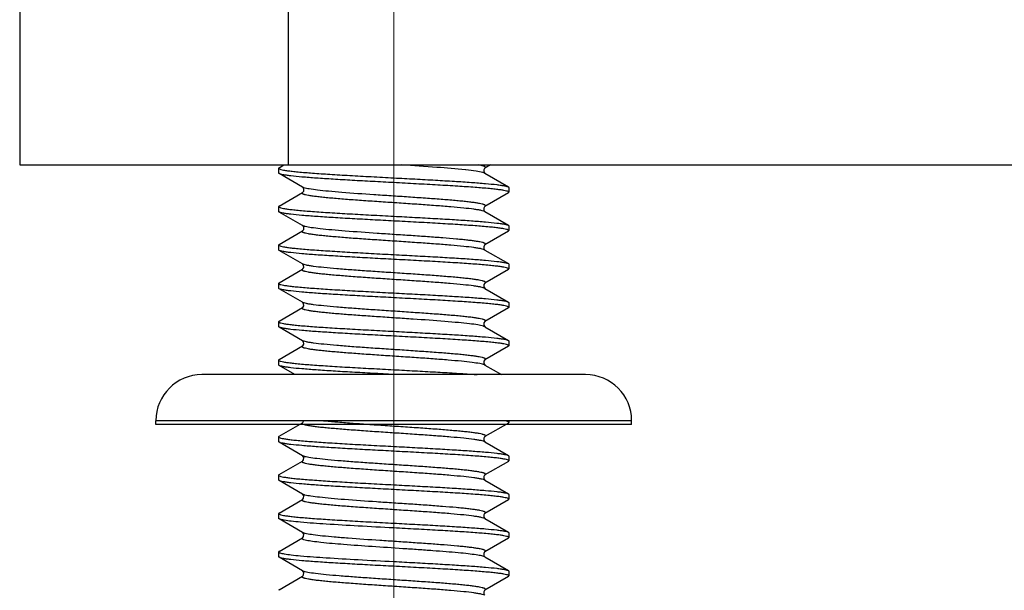
# Model space of a CAD drawing. Units: millimetres. Extents: x 1592 to 2186, y 588 to 1008.
# Drawn here: x 1682 to 1708, y 738 to 753 of the extents above; entities that cross this region are included whole.
import ezdxf

# ---------------------------------------------------------------- set-up
doc = ezdxf.new("R2010")
doc.units = ezdxf.units.MM
doc.header["$LTSCALE"] = 65.395
doc.linetypes.add('CENTER', pattern=[0.6, 0.375, -0.075, 0.075, -0.075])
doc.layers.get('0').update_dxf_attribs({"linetype": 'CONTINUOUS', "lineweight": 30})
doc.layers.add('02___PRT_ALL_AXES', color=7, linetype='CONTINUOUS')
doc.layers.add('Cen', color=1, linetype='CENTER', lineweight=15)

msp = doc.modelspace()

# ---------------------------------------------------------------- linework, layer by layer
at = {"color": 7, "linetype": 'Continuous'}
for p, q in [((1682, 761.577), (1682, 749.576)), ((1689, 761.577), (1689, 749.576)), ((1682, 749.576), (1827.503, 749.576)), ((1688.763, 749.504), (1688.75, 749.489)), ((1688.763, 749.504), (1688.889, 749.576)), ((1693.631, 749.446), (1693.616, 749.447)), ((1694.268, 749.576), (1694.127, 749.495)), ((1688.763, 749.349), (1688.75, 749.364)), ((1689.374, 748.995), (1688.763, 749.349)), ((1694.124, 749.36), (1694.127, 749.358)), ((1694.127, 749.358), (1694.738, 749.004)), ((1689.382, 748.989), (1689.374, 748.995)), ((1694.738, 749.004), (1694.75, 748.989)), ((1694.738, 748.849), (1694.75, 748.864)), ((1688.763, 748.504), (1689.374, 748.858)), ((1694.738, 748.849), (1694.127, 748.495)), ((1688.763, 748.504), (1688.75, 748.489)), ((1688.763, 748.349), (1688.75, 748.364)), ((1689.374, 747.995), (1688.763, 748.349)), ((1694.125, 748.36), (1694.127, 748.358)), ((1694.127, 748.358), (1694.738, 748.004)), ((1688.763, 747.503), (1689.374, 747.858)), ((1689.382, 747.989), (1689.374, 747.995)), ((1694.738, 747.849), (1694.127, 747.495)), ((1694.738, 748.004), (1694.75, 747.989)), ((1694.738, 747.849), (1694.75, 747.864)), ((1688.763, 747.503), (1688.75, 747.489)), ((1689.374, 746.995), (1688.763, 747.349)), ((1694.125, 747.36), (1694.127, 747.358)), ((1694.127, 747.358), (1694.738, 747.003)), ((1688.763, 746.503), (1689.374, 746.858)), ((1694.738, 746.849), (1694.127, 746.495)), ((1694.738, 747.003), (1694.75, 746.989)), ((1694.738, 746.849), (1694.75, 746.864)), ((1688.763, 746.503), (1688.75, 746.489)), ((1688.763, 746.349), (1688.75, 746.364)), ((1689.374, 745.995), (1688.763, 746.349)), ((1694.123, 746.361), (1694.127, 746.358)), ((1694.127, 746.358), (1694.738, 746.003)), ((1688.763, 745.503), (1689.374, 745.858)), ((1694.738, 745.849), (1694.127, 745.495)), ((1694.738, 746.003), (1694.75, 745.989)), ((1694.738, 745.849), (1694.75, 745.864)), ((1688.763, 745.503), (1688.75, 745.489)), ((1688.763, 745.349), (1688.75, 745.364)), ((1689.374, 744.995), (1688.763, 745.349)), ((1694.123, 745.361), (1694.127, 745.358)), ((1694.127, 745.358), (1694.738, 745.003)), ((1688.763, 744.503), (1689.374, 744.858)), ((1694.738, 744.849), (1694.127, 744.495)), ((1694.738, 745.003), (1694.75, 744.989)), ((1694.738, 744.849), (1694.75, 744.864)), ((1688.763, 744.503), (1688.75, 744.489)), ((1688.763, 744.349), (1688.75, 744.364)), ((1689.175, 744.11), (1688.763, 744.349)), ((1694.123, 744.361), (1694.127, 744.358)), ((1694.127, 744.358), (1694.554, 744.11)), ((1696.75, 744.11), (1686.75, 744.11)), ((1697.95, 742.91), (1685.55, 742.91)), ((1685.55, 742.81), (1685.55, 742.91)), ((1697.95, 742.81), (1685.55, 742.81)), ((1688.763, 742.503), (1689.374, 742.858)), ((1694.738, 742.849), (1694.127, 742.495)), ((1694.738, 742.849), (1694.75, 742.864)), ((1697.95, 742.81), (1697.95, 742.91)), ((1688.763, 742.503), (1688.75, 742.489)), ((1688.763, 742.349), (1688.75, 742.364)), ((1689.374, 741.995), (1688.763, 742.349)), ((1694.125, 742.359), (1694.127, 742.358)), ((1694.127, 742.358), (1694.738, 742.003)), ((1689.378, 741.992), (1689.374, 741.995)), ((1694.738, 742.003), (1694.75, 741.989)), ((1688.763, 741.503), (1689.374, 741.858)), ((1694.738, 741.849), (1694.127, 741.495)), ((1694.738, 741.849), (1694.75, 741.864)), ((1688.763, 741.503), (1688.75, 741.489)), ((1688.763, 741.349), (1688.75, 741.364)), ((1689.374, 740.995), (1688.763, 741.349)), ((1694.125, 741.359), (1694.127, 741.358)), ((1694.127, 741.358), (1694.738, 741.003)), ((1689.378, 740.992), (1689.374, 740.995)), ((1694.738, 741.003), (1694.75, 740.989)), ((1688.763, 740.503), (1689.374, 740.858)), ((1694.738, 740.849), (1694.127, 740.495)), ((1694.738, 740.849), (1694.75, 740.864)), ((1688.763, 740.503), (1688.75, 740.489)), ((1688.763, 740.349), (1688.75, 740.364)), ((1689.374, 739.995), (1688.763, 740.349)), ((1694.125, 740.359), (1694.127, 740.358)), ((1694.127, 740.358), (1694.738, 740.003)), ((1689.378, 739.992), (1689.374, 739.995)), ((1694.738, 740.003), (1694.75, 739.989)), ((1688.763, 739.503), (1689.374, 739.858)), ((1694.738, 739.849), (1694.127, 739.495)), ((1694.738, 739.849), (1694.75, 739.864)), ((1688.763, 739.349), (1688.75, 739.364)), ((1689.374, 738.995), (1688.763, 739.349)), ((1694.127, 739.358), (1694.738, 739.003)), ((1688.763, 738.503), (1689.374, 738.858)), ((1689.379, 738.991), (1689.374, 738.994)), ((1694.738, 739.003), (1694.75, 738.989)), ((1694.738, 738.849), (1694.75, 738.864)), ((1694.738, 738.849), (1694.127, 738.495)), ((1688.763, 738.503), (1688.75, 738.489))]:
    msp.add_line(p, q, dxfattribs=at)
for points in [[(1694.127, 749.495), (1694.117, 749.486), (1694.095, 749.448)], [(1694.095, 749.448), (1694.098, 749.397), (1694.118, 749.366), (1694.124, 749.36)], [(1689.374, 748.858), (1689.382, 748.865), (1689.402, 748.894), (1689.406, 748.945)], [(1689.406, 748.945), (1689.385, 748.986), (1689.382, 748.989)], [(1694.127, 748.495), (1694.116, 748.486), (1694.095, 748.445), (1694.099, 748.394), (1694.119, 748.365), (1694.125, 748.36)], [(1689.374, 747.858), (1689.382, 747.865), (1689.402, 747.894), (1689.406, 747.945)], [(1689.406, 747.945), (1689.385, 747.986), (1689.382, 747.989)], [(1694.127, 747.495), (1694.116, 747.486), (1694.095, 747.445), (1694.099, 747.394), (1694.119, 747.365), (1694.125, 747.36)], [(1689.374, 746.858), (1689.381, 746.864), (1689.404, 746.902), (1689.4, 746.962), (1689.378, 746.992), (1689.374, 746.995)], [(1694.127, 746.495), (1694.123, 746.492), (1694.101, 746.462), (1694.096, 746.402)], [(1694.096, 746.402), (1694.12, 746.364), (1694.123, 746.361)], [(1689.374, 745.858), (1689.381, 745.864), (1689.404, 745.902), (1689.4, 745.962), (1689.378, 745.992), (1689.374, 745.995)], [(1694.127, 745.495), (1694.123, 745.492), (1694.101, 745.462), (1694.096, 745.402)], [(1694.096, 745.402), (1694.12, 745.364), (1694.123, 745.361)], [(1689.374, 744.858), (1689.381, 744.863), (1689.404, 744.902), (1689.4, 744.962), (1689.378, 744.992), (1689.374, 744.995)], [(1694.127, 744.495), (1694.123, 744.492), (1694.101, 744.462), (1694.096, 744.402)], [(1694.096, 744.402), (1694.12, 744.363), (1694.123, 744.361)], [(1689.374, 742.858), (1689.379, 742.862), (1689.401, 742.893), (1689.402, 742.91)], [(1694.127, 742.495), (1694.119, 742.489), (1694.097, 742.452), (1694.099, 742.393), (1694.122, 742.362), (1694.125, 742.359)], [(1689.374, 741.858), (1689.379, 741.862), (1689.401, 741.893), (1689.404, 741.952)], [(1689.404, 741.952), (1689.382, 741.989), (1689.378, 741.992)], [(1694.127, 741.495), (1694.119, 741.489), (1694.097, 741.452), (1694.099, 741.393), (1694.122, 741.362), (1694.125, 741.359)], [(1689.374, 740.858), (1689.379, 740.862), (1689.401, 740.893), (1689.404, 740.952)], [(1689.404, 740.952), (1689.382, 740.989), (1689.378, 740.992)], [(1694.127, 740.495), (1694.119, 740.489), (1694.097, 740.452), (1694.099, 740.393), (1694.122, 740.362), (1694.125, 740.359)], [(1689.374, 739.858), (1689.379, 739.862), (1689.401, 739.893), (1689.404, 739.952)], [(1689.404, 739.952), (1689.382, 739.989), (1689.378, 739.992)], [(1694.127, 739.494), (1694.118, 739.488), (1694.096, 739.449), (1694.1, 739.391), (1694.122, 739.361), (1694.127, 739.358)], [(1689.374, 738.858), (1689.379, 738.861), (1689.401, 738.891), (1689.405, 738.949)], [(1689.405, 738.949), (1689.383, 738.988), (1689.379, 738.991)], [(1694.127, 738.494), (1694.118, 738.488), (1694.096, 738.449), (1694.1, 738.391), (1694.122, 738.361), (1694.127, 738.358)]]:
    msp.add_lwpolyline(points, dxfattribs=at)
for centre, radius, start, end in [((1694.082, 749.28), 0.0904, 59.8623, 61.3678), ((1694.081, 746.278), 0.0922, 59.9795, 61.7052), ((1686.75, 742.91), 1.2, 90, 180), ((1696.75, 742.91), 1.2, 0, 90), ((1689.42, 740.074), 0.0915, 239.9974, 241.5767)]:
    msp.add_arc(centre, radius, start, end, dxfattribs=at)
for points, knots in [([(1688.75, 749.489), (1688.75, 749.482), (1688.774, 749.467), (1688.815, 749.455), (1688.889, 749.439), (1688.987, 749.425), (1689.113, 749.409), (1689.33, 749.387), (1689.656, 749.361), (1690.105, 749.331), (1690.617, 749.3), (1691.173, 749.27), (1691.555, 749.249), (1691.75, 749.239)], [0, 0, 0, 0, 0.00705, 0.022262, 0.046518, 0.079772, 0.12179, 0.172187, 0.296192, 0.447115, 0.619208, 0.805884, 1, 1, 1, 1]), ([(1693.616, 749.447), (1693.37, 749.474), (1692.815, 749.518), (1692.259, 749.556), (1691.951, 749.576)], [0, 0, 0, 0, 0.44562, 1, 1, 1, 1]), ([(1694.072, 749.379), (1694.015, 749.394), (1693.868, 749.418), (1693.72, 749.436), (1693.631, 749.446)], [0, 0, 0, 0, 0.394176, 1, 1, 1, 1]), ([(1694.127, 749.495), (1694.132, 749.498), (1694.14, 749.502), (1694.145, 749.516), (1694.134, 749.528), (1694.105, 749.543), (1694.044, 749.56), (1693.989, 749.571), (1693.955, 749.576)], [0, 0, 0, 0, 0.071473, 0.118044, 0.17245, 0.258903, 0.548774, 1, 1, 1, 1]), ([(1694.125, 749.359), (1694.122, 749.361), (1694.105, 749.369), (1694.087, 749.375), (1694.072, 749.379)], [0, 0, 0, 0, 0.196315, 1, 1, 1, 1]), ([(1691.75, 749.114), (1691.567, 749.124), (1691.205, 749.143), (1690.678, 749.172), (1690.188, 749.201), (1689.751, 749.229), (1689.382, 749.258), (1689.124, 749.283), (1688.96, 749.304), (1688.872, 749.318), (1688.809, 749.332), (1688.775, 749.343), (1688.763, 749.349)], [0, 0, 0, 0, 0.184089, 0.361941, 0.527478, 0.675096, 0.7998, 0.897409, 0.935011, 0.964728, 0.98639, 1, 1, 1, 1]), ([(1691.75, 749.239), (1691.934, 749.229), (1692.296, 749.21), (1692.822, 749.181), (1693.313, 749.152), (1693.75, 749.124), (1694.118, 749.095), (1694.377, 749.07), (1694.541, 749.049), (1694.629, 749.035), (1694.692, 749.021), (1694.726, 749.01), (1694.738, 749.004)], [0, 0, 0, 0, 0.18409, 0.361946, 0.527488, 0.67511, 0.79981, 0.897412, 0.935013, 0.964729, 0.986391, 1, 1, 1, 1]), ([(1689.41, 748.98), (1689.406, 748.981), (1689.394, 748.985), (1689.382, 748.99), (1689.374, 748.995)], [0, 0, 0, 0, 0.296267, 1, 1, 1, 1]), ([(1694.127, 748.495), (1694.133, 748.498), (1694.143, 748.505), (1694.142, 748.519), (1694.135, 748.526), (1694.123, 748.534), (1694.106, 748.541), (1694.084, 748.549), (1694.044, 748.559), (1693.982, 748.572), (1693.891, 748.587), (1693.781, 748.602), (1693.653, 748.617), (1693.508, 748.632), (1693.283, 748.653), (1692.971, 748.678), (1692.566, 748.708), (1692.131, 748.738), (1691.682, 748.768), (1691.103, 748.806), (1690.559, 748.844), (1690.07, 748.886), (1689.785, 748.915), (1689.572, 748.944), (1689.454, 748.966), (1689.41, 748.98)], [0, 0, 0, 0, 0.004491, 0.006076, 0.008082, 0.010925, 0.014751, 0.019617, 0.025539, 0.040546, 0.059713, 0.082894, 0.109895, 0.140486, 0.174391, 0.250919, 0.336743, 0.428777, 0.523709, 0.61812, 0.791925, 0.865074, 0.925443, 0.970914, 1, 1, 1, 1]), ([(1694.75, 748.864), (1694.75, 748.871), (1694.727, 748.886), (1694.685, 748.898), (1694.612, 748.914), (1694.514, 748.928), (1694.388, 748.944), (1694.171, 748.965), (1693.845, 748.992), (1693.396, 749.022), (1692.884, 749.053), (1692.328, 749.083), (1691.946, 749.104), (1691.75, 749.114)], [0, 0, 0, 0, 0.007048, 0.022257, 0.046512, 0.079764, 0.121781, 0.172177, 0.296181, 0.447102, 0.619193, 0.805879, 1, 1, 1, 1]), ([(1694.127, 748.358), (1694.115, 748.365), (1694.082, 748.377), (1694.021, 748.392), (1693.938, 748.407), (1693.787, 748.429), (1693.551, 748.455), (1693.218, 748.485), (1692.829, 748.516), (1692.399, 748.546), (1691.943, 748.577), (1691.48, 748.608), (1691.028, 748.638), (1690.603, 748.669), (1690.274, 748.695), (1690.037, 748.717), (1689.882, 748.732), (1689.746, 748.748), (1689.629, 748.763), (1689.532, 748.778), (1689.465, 748.792), (1689.422, 748.803), (1689.398, 748.81), (1689.38, 748.818), (1689.367, 748.825), (1689.359, 748.833), (1689.357, 748.848), (1689.368, 748.854), (1689.374, 748.858)], [0, 0, 0, 0, 0.008556, 0.021549, 0.03897, 0.060709, 0.116328, 0.186373, 0.268199, 0.358691, 0.45439, 0.55164, 0.646717, 0.735988, 0.816043, 0.851644, 0.883837, 0.912315, 0.936818, 0.957124, 0.973068, 0.979375, 0.984567, 0.988659, 0.991702, 0.993835, 0.995463, 1, 1, 1, 1]), ([(1688.75, 748.489), (1688.75, 748.482), (1688.774, 748.467), (1688.815, 748.455), (1688.889, 748.439), (1688.987, 748.425), (1689.113, 748.409), (1689.33, 748.387), (1689.656, 748.361), (1690.105, 748.331), (1690.617, 748.3), (1691.173, 748.27), (1691.555, 748.249), (1691.75, 748.239)], [0, 0, 0, 0, 0.007048, 0.022256, 0.046509, 0.07976, 0.121776, 0.17217, 0.296172, 0.44709, 0.619187, 0.805878, 1, 1, 1, 1]), ([(1691.75, 748.114), (1691.567, 748.124), (1691.205, 748.143), (1690.678, 748.172), (1690.188, 748.201), (1689.751, 748.229), (1689.382, 748.258), (1689.124, 748.282), (1688.96, 748.304), (1688.872, 748.318), (1688.809, 748.332), (1688.775, 748.343), (1688.763, 748.349)], [0, 0, 0, 0, 0.184093, 0.361951, 0.527495, 0.675118, 0.799817, 0.897415, 0.935014, 0.96473, 0.98639, 1, 1, 1, 1]), ([(1691.75, 748.239), (1691.934, 748.229), (1692.296, 748.21), (1692.822, 748.181), (1693.313, 748.152), (1693.75, 748.124), (1694.118, 748.095), (1694.377, 748.07), (1694.541, 748.049), (1694.629, 748.035), (1694.692, 748.021), (1694.726, 748.01), (1694.738, 748.004)], [0, 0, 0, 0, 0.184089, 0.361938, 0.52747, 0.675088, 0.799796, 0.897407, 0.93501, 0.964728, 0.98639, 1, 1, 1, 1]), ([(1694.75, 747.864), (1694.75, 747.871), (1694.727, 747.886), (1694.685, 747.898), (1694.612, 747.913), (1694.514, 747.928), (1694.388, 747.943), (1694.171, 747.965), (1693.845, 747.992), (1693.396, 748.022), (1692.884, 748.053), (1692.328, 748.083), (1691.946, 748.104), (1691.75, 748.114)], [0, 0, 0, 0, 0.007052, 0.022265, 0.046522, 0.079775, 0.121792, 0.172187, 0.29619, 0.447114, 0.619211, 0.805887, 1, 1, 1, 1]), ([(1694.127, 747.358), (1694.115, 747.365), (1694.082, 747.377), (1694.021, 747.392), (1693.938, 747.407), (1693.787, 747.429), (1693.551, 747.455), (1693.218, 747.485), (1692.829, 747.516), (1692.399, 747.546), (1691.943, 747.577), (1691.48, 747.608), (1691.028, 747.638), (1690.603, 747.669), (1690.274, 747.695), (1690.037, 747.717), (1689.882, 747.732), (1689.746, 747.748), (1689.629, 747.763), (1689.532, 747.778), (1689.465, 747.791), (1689.422, 747.803), (1689.398, 747.81), (1689.38, 747.818), (1689.367, 747.825), (1689.359, 747.833), (1689.357, 747.848), (1689.368, 747.854), (1689.374, 747.858)], [0, 0, 0, 0, 0.008559, 0.021549, 0.038973, 0.060709, 0.116329, 0.186375, 0.268202, 0.358693, 0.454393, 0.551641, 0.646719, 0.735989, 0.816045, 0.851646, 0.88384, 0.912317, 0.936821, 0.957125, 0.973072, 0.979377, 0.984567, 0.988661, 0.991705, 0.993837, 0.995466, 1, 1, 1, 1]), ([(1689.443, 747.971), (1689.436, 747.972), (1689.412, 747.979), (1689.388, 747.986), (1689.374, 747.995)], [0, 0, 0, 0, 0.316024, 1, 1, 1, 1]), ([(1694.127, 747.495), (1694.133, 747.498), (1694.143, 747.504), (1694.143, 747.518), (1694.136, 747.526), (1694.125, 747.533), (1694.109, 747.54), (1694.088, 747.548), (1694.05, 747.558), (1693.99, 747.571), (1693.903, 747.585), (1693.798, 747.6), (1693.674, 747.615), (1693.534, 747.629), (1693.318, 747.65), (1693.016, 747.675), (1692.623, 747.704), (1692.199, 747.733), (1691.76, 747.762), (1691.188, 747.8), (1690.645, 747.838), (1690.15, 747.879), (1689.855, 747.907), (1689.625, 747.936), (1689.495, 747.957), (1689.443, 747.971)], [0, 0, 0, 0, 0.004464, 0.006027, 0.007963, 0.01069, 0.014365, 0.019043, 0.02474, 0.039203, 0.057709, 0.080118, 0.106261, 0.135913, 0.168829, 0.243289, 0.327081, 0.41731, 0.510851, 0.604464, 0.779045, 0.853975, 0.917119, 0.966327, 1, 1, 1, 1]), ([(1688.75, 747.489), (1688.75, 747.482), (1688.774, 747.467), (1688.815, 747.455), (1688.889, 747.439), (1688.987, 747.425), (1689.113, 747.409), (1689.33, 747.387), (1689.656, 747.361), (1690.105, 747.331), (1690.617, 747.3), (1691.173, 747.27), (1691.555, 747.249), (1691.75, 747.239)], [0, 0, 0, 0, 0.00705, 0.022261, 0.046516, 0.079767, 0.121779, 0.17217, 0.296162, 0.447083, 0.619185, 0.805879, 1, 1, 1, 1]), ([(1688.763, 747.349), (1688.761, 747.35), (1688.756, 747.354), (1688.75, 747.36), (1688.75, 747.364)], [0, 0, 0, 0, 0.336228, 1, 1, 1, 1]), ([(1691.75, 747.114), (1691.567, 747.124), (1691.205, 747.143), (1690.678, 747.172), (1690.188, 747.201), (1689.751, 747.229), (1689.382, 747.258), (1689.124, 747.282), (1688.96, 747.304), (1688.872, 747.318), (1688.809, 747.332), (1688.775, 747.343), (1688.763, 747.349)], [0, 0, 0, 0, 0.18409, 0.361937, 0.52748, 0.675105, 0.799811, 0.897416, 0.935014, 0.964731, 0.986389, 1, 1, 1, 1]), ([(1691.75, 747.239), (1691.934, 747.229), (1692.296, 747.21), (1692.822, 747.181), (1693.313, 747.152), (1693.75, 747.124), (1694.118, 747.095), (1694.377, 747.07), (1694.541, 747.049), (1694.629, 747.035), (1694.692, 747.021), (1694.726, 747.01), (1694.738, 747.003)], [0, 0, 0, 0, 0.184089, 0.361934, 0.527475, 0.6751, 0.799807, 0.897414, 0.935014, 0.96473, 0.98639, 1, 1, 1, 1]), ([(1694.75, 746.864), (1694.75, 746.871), (1694.727, 746.886), (1694.685, 746.898), (1694.612, 746.913), (1694.514, 746.928), (1694.388, 746.943), (1694.171, 746.965), (1693.845, 746.992), (1693.396, 747.022), (1692.884, 747.053), (1692.328, 747.083), (1691.946, 747.104), (1691.75, 747.114)], [0, 0, 0, 0, 0.00705, 0.022261, 0.046516, 0.079767, 0.121778, 0.172168, 0.296162, 0.447082, 0.619185, 0.805879, 1, 1, 1, 1]), ([(1694.124, 746.359), (1694.112, 746.366), (1694.077, 746.378), (1694.015, 746.393), (1693.931, 746.408), (1693.778, 746.43), (1693.54, 746.456), (1693.206, 746.486), (1692.816, 746.517), (1692.386, 746.547), (1691.931, 746.578), (1691.469, 746.608), (1691.019, 746.639), (1690.596, 746.669), (1690.268, 746.696), (1690.032, 746.717), (1689.879, 746.732), (1689.743, 746.748), (1689.627, 746.763), (1689.531, 746.778), (1689.464, 746.792), (1689.422, 746.803), (1689.398, 746.81), (1689.38, 746.818), (1689.367, 746.826), (1689.359, 746.833), (1689.357, 746.848), (1689.368, 746.854), (1689.374, 746.858)], [0, 0, 0, 0, 0.008931, 0.022281, 0.040037, 0.062068, 0.118164, 0.188526, 0.27051, 0.361011, 0.456591, 0.553616, 0.648395, 0.737323, 0.817025, 0.852459, 0.884487, 0.912818, 0.937184, 0.957373, 0.97322, 0.979484, 0.984641, 0.988707, 0.991727, 0.993843, 0.995467, 1, 1, 1, 1]), ([(1694.127, 746.495), (1694.133, 746.498), (1694.144, 746.505), (1694.142, 746.52), (1694.134, 746.527), (1694.121, 746.535), (1694.102, 746.543), (1694.078, 746.55), (1694.036, 746.561), (1693.968, 746.575), (1693.871, 746.59), (1693.754, 746.605), (1693.618, 746.621), (1693.464, 746.636), (1693.226, 746.658), (1692.897, 746.684), (1692.473, 746.715), (1692.02, 746.745), (1691.557, 746.776), (1691.102, 746.806), (1690.671, 746.837), (1690.282, 746.867), (1689.949, 746.898), (1689.713, 746.924), (1689.562, 746.946), (1689.48, 746.961), (1689.419, 746.976), (1689.386, 746.988), (1689.374, 746.995)], [0, 0, 0, 0, 0.004519, 0.006149, 0.008286, 0.011338, 0.01544, 0.020639, 0.026951, 0.042913, 0.063229, 0.087745, 0.116232, 0.148432, 0.184041, 0.264103, 0.353373, 0.448445, 0.545684, 0.641371, 0.731848, 0.81366, 0.883693, 0.939302, 0.961033, 0.978455, 0.991442, 1, 1, 1, 1]), ([(1688.75, 746.489), (1688.75, 746.482), (1688.774, 746.467), (1688.816, 746.455), (1688.889, 746.439), (1688.987, 746.425), (1689.113, 746.409), (1689.33, 746.387), (1689.656, 746.361), (1690.105, 746.331), (1690.617, 746.3), (1691.173, 746.27), (1691.555, 746.249), (1691.75, 746.239)], [0, 0, 0, 0, 0.007058, 0.022281, 0.046544, 0.079804, 0.121823, 0.172221, 0.296224, 0.447143, 0.619233, 0.8059, 1, 1, 1, 1]), ([(1691.75, 746.114), (1691.567, 746.124), (1691.205, 746.143), (1690.678, 746.172), (1690.188, 746.201), (1689.751, 746.229), (1689.382, 746.258), (1689.124, 746.282), (1688.96, 746.304), (1688.872, 746.318), (1688.809, 746.332), (1688.775, 746.342), (1688.763, 746.349)], [0, 0, 0, 0, 0.184089, 0.361936, 0.527467, 0.675087, 0.799795, 0.897406, 0.93501, 0.964728, 0.98639, 1, 1, 1, 1]), ([(1691.75, 746.239), (1691.934, 746.229), (1692.296, 746.21), (1692.822, 746.181), (1693.313, 746.152), (1693.75, 746.124), (1694.118, 746.095), (1694.377, 746.07), (1694.541, 746.049), (1694.629, 746.035), (1694.692, 746.021), (1694.726, 746.01), (1694.738, 746.003)], [0, 0, 0, 0, 0.184093, 0.361953, 0.527497, 0.67512, 0.799819, 0.897417, 0.935015, 0.96473, 0.98639, 1, 1, 1, 1]), ([(1694.75, 745.864), (1694.75, 745.871), (1694.727, 745.886), (1694.685, 745.898), (1694.612, 745.913), (1694.514, 745.928), (1694.388, 745.943), (1694.171, 745.965), (1693.845, 745.992), (1693.396, 746.022), (1692.884, 746.053), (1692.328, 746.083), (1691.946, 746.104), (1691.75, 746.114)], [0, 0, 0, 0, 0.007048, 0.022256, 0.046509, 0.07976, 0.121775, 0.172169, 0.296169, 0.447087, 0.619187, 0.805879, 1, 1, 1, 1]), ([(1694.085, 745.375), (1694.039, 745.389), (1693.919, 745.411), (1693.702, 745.439), (1693.415, 745.468), (1692.925, 745.51), (1692.381, 745.548), (1691.803, 745.586), (1691.356, 745.616), (1690.924, 745.646), (1690.521, 745.675), (1690.21, 745.701), (1689.988, 745.721), (1689.843, 745.736), (1689.716, 745.751), (1689.607, 745.766), (1689.518, 745.781), (1689.455, 745.794), (1689.416, 745.804), (1689.394, 745.812), (1689.377, 745.819), (1689.366, 745.827), (1689.358, 745.834), (1689.358, 745.848), (1689.368, 745.854), (1689.374, 745.858)], [0, 0, 0, 0, 0.030015, 0.076246, 0.137182, 0.210696, 0.384664, 0.478915, 0.573565, 0.665231, 0.75064, 0.826747, 0.86045, 0.890848, 0.917674, 0.940697, 0.959729, 0.974625, 0.980501, 0.985329, 0.989124, 0.991943, 0.993935, 0.995515, 1, 1, 1, 1]), ([(1694.127, 745.495), (1694.133, 745.498), (1694.144, 745.505), (1694.142, 745.52), (1694.134, 745.527), (1694.121, 745.535), (1694.102, 745.543), (1694.078, 745.55), (1694.036, 745.561), (1693.968, 745.575), (1693.871, 745.59), (1693.754, 745.605), (1693.618, 745.621), (1693.464, 745.636), (1693.226, 745.658), (1692.897, 745.684), (1692.473, 745.714), (1692.02, 745.745), (1691.557, 745.776), (1691.102, 745.806), (1690.671, 745.837), (1690.282, 745.867), (1689.949, 745.898), (1689.713, 745.924), (1689.562, 745.946), (1689.48, 745.961), (1689.419, 745.976), (1689.386, 745.988), (1689.374, 745.995)], [0, 0, 0, 0, 0.004522, 0.006152, 0.008291, 0.011342, 0.015441, 0.02064, 0.026955, 0.042914, 0.063233, 0.087747, 0.116234, 0.148435, 0.184042, 0.264104, 0.353375, 0.448447, 0.545686, 0.641373, 0.73185, 0.813661, 0.883693, 0.939302, 0.961036, 0.978455, 0.991445, 1, 1, 1, 1]), ([(1688.75, 745.489), (1688.75, 745.482), (1688.774, 745.467), (1688.815, 745.455), (1688.889, 745.439), (1688.987, 745.425), (1689.113, 745.409), (1689.33, 745.387), (1689.656, 745.361), (1690.105, 745.331), (1690.617, 745.3), (1691.173, 745.27), (1691.555, 745.249), (1691.75, 745.239)], [0, 0, 0, 0, 0.007049, 0.022259, 0.046515, 0.079768, 0.121785, 0.172182, 0.296187, 0.447108, 0.619199, 0.805881, 1, 1, 1, 1]), ([(1691.75, 745.114), (1691.567, 745.124), (1691.205, 745.143), (1690.678, 745.172), (1690.188, 745.201), (1689.751, 745.229), (1689.382, 745.258), (1689.124, 745.282), (1688.96, 745.303), (1688.872, 745.318), (1688.809, 745.332), (1688.775, 745.342), (1688.763, 745.349)], [0, 0, 0, 0, 0.184089, 0.361943, 0.527485, 0.675105, 0.799807, 0.897411, 0.935013, 0.964729, 0.986391, 1, 1, 1, 1]), ([(1694.127, 745.358), (1694.124, 745.36), (1694.111, 745.366), (1694.096, 745.371), (1694.085, 745.375)], [0, 0, 0, 0, 0.200522, 1, 1, 1, 1]), ([(1691.75, 745.239), (1691.934, 745.229), (1692.296, 745.21), (1692.822, 745.181), (1693.313, 745.152), (1693.75, 745.124), (1694.118, 745.095), (1694.377, 745.07), (1694.541, 745.049), (1694.629, 745.035), (1694.692, 745.021), (1694.726, 745.01), (1694.738, 745.003)], [0, 0, 0, 0, 0.184089, 0.361942, 0.527481, 0.675099, 0.799803, 0.89741, 0.935012, 0.964729, 0.986391, 1, 1, 1, 1]), ([(1694.75, 744.864), (1694.75, 744.871), (1694.727, 744.886), (1694.685, 744.898), (1694.612, 744.913), (1694.514, 744.928), (1694.388, 744.943), (1694.171, 744.965), (1693.845, 744.992), (1693.396, 745.022), (1692.884, 745.053), (1692.328, 745.083), (1691.946, 745.104), (1691.75, 745.114)], [0, 0, 0, 0, 0.00705, 0.022261, 0.046518, 0.079772, 0.121791, 0.172188, 0.296194, 0.447116, 0.619206, 0.805884, 1, 1, 1, 1]), ([(1694.112, 744.365), (1694.096, 744.372), (1694.057, 744.383), (1693.95, 744.406), (1693.767, 744.431), (1693.493, 744.461), (1693.153, 744.491), (1692.761, 744.521), (1692.332, 744.551), (1691.881, 744.581), (1691.425, 744.611), (1690.981, 744.642), (1690.566, 744.672), (1690.245, 744.698), (1690.015, 744.719), (1689.865, 744.734), (1689.733, 744.749), (1689.619, 744.764), (1689.526, 744.779), (1689.461, 744.792), (1689.419, 744.803), (1689.396, 744.811), (1689.379, 744.818), (1689.366, 744.826), (1689.359, 744.834), (1689.357, 744.848), (1689.368, 744.854), (1689.374, 744.858)], [0, 0, 0, 0, 0.010506, 0.025346, 0.067707, 0.125748, 0.197384, 0.279983, 0.370488, 0.465545, 0.561624, 0.655158, 0.742676, 0.820936, 0.855672, 0.887048, 0.91477, 0.938599, 0.95832, 0.973786, 0.979896, 0.984918, 0.988874, 0.991814, 0.993881, 0.995486, 1, 1, 1, 1]), ([(1694.127, 744.495), (1694.133, 744.498), (1694.144, 744.505), (1694.142, 744.52), (1694.134, 744.527), (1694.121, 744.535), (1694.102, 744.543), (1694.078, 744.55), (1694.036, 744.561), (1693.968, 744.575), (1693.871, 744.59), (1693.754, 744.605), (1693.618, 744.621), (1693.464, 744.636), (1693.226, 744.658), (1692.897, 744.684), (1692.473, 744.714), (1692.02, 744.745), (1691.557, 744.776), (1691.102, 744.806), (1690.671, 744.837), (1690.282, 744.867), (1689.949, 744.898), (1689.713, 744.924), (1689.562, 744.946), (1689.48, 744.961), (1689.419, 744.976), (1689.386, 744.988), (1689.374, 744.995)], [0, 0, 0, 0, 0.004521, 0.006151, 0.008289, 0.011338, 0.015439, 0.020641, 0.026955, 0.042911, 0.063233, 0.087744, 0.116234, 0.148433, 0.184042, 0.264103, 0.353374, 0.448446, 0.545686, 0.641373, 0.731851, 0.813663, 0.883695, 0.939303, 0.961036, 0.978455, 0.991446, 1, 1, 1, 1]), ([(1688.75, 744.489), (1688.75, 744.482), (1688.774, 744.467), (1688.815, 744.455), (1688.889, 744.439), (1688.987, 744.425), (1689.113, 744.409), (1689.33, 744.387), (1689.656, 744.361), (1690.105, 744.331), (1690.617, 744.3), (1691.173, 744.269), (1691.555, 744.249), (1691.75, 744.239)], [0, 0, 0, 0, 0.007048, 0.022257, 0.04651, 0.079761, 0.121776, 0.172168, 0.296166, 0.447086, 0.619187, 0.80588, 1, 1, 1, 1]), ([(1691.75, 744.114), (1691.567, 744.124), (1691.205, 744.143), (1690.678, 744.172), (1690.188, 744.2), (1689.751, 744.229), (1689.382, 744.258), (1689.124, 744.282), (1688.96, 744.303), (1688.872, 744.318), (1688.809, 744.332), (1688.775, 744.342), (1688.763, 744.349)], [0, 0, 0, 0, 0.184094, 0.361954, 0.527498, 0.675121, 0.799822, 0.897419, 0.935016, 0.96473, 0.98639, 1, 1, 1, 1]), ([(1694.127, 744.358), (1694.123, 744.36), (1694.118, 744.363), (1694.113, 744.365), (1694.112, 744.365)], [0, 0, 0, 0, 0.724514, 1, 1, 1, 1]), ([(1691.75, 744.239), (1691.934, 744.229), (1692.296, 744.21), (1692.822, 744.181), (1693.313, 744.152), (1693.675, 744.128), (1693.872, 744.114), (1693.922, 744.11)], [0, 0, 0, 0, 0.1840886, 0.3619321, 0.5274643, 0.6750856, 0.725159, 0.725159, 0.725159, 0.725159]), ([(1694.127, 742.358), (1694.115, 742.365), (1694.082, 742.377), (1694.021, 742.391), (1693.938, 742.407), (1693.787, 742.429), (1693.551, 742.455), (1693.218, 742.485), (1692.829, 742.516), (1692.398, 742.546), (1691.943, 742.577), (1691.48, 742.608), (1691.027, 742.638), (1690.603, 742.669), (1690.274, 742.695), (1690.036, 742.717), (1689.882, 742.732), (1689.746, 742.747), (1689.629, 742.763), (1689.532, 742.778), (1689.465, 742.791), (1689.422, 742.803), (1689.398, 742.81), (1689.38, 742.818), (1689.367, 742.825), (1689.359, 742.833), (1689.357, 742.848), (1689.368, 742.854), (1689.374, 742.858)], [0, 0, 0, 0, 0.008561, 0.021557, 0.038986, 0.060726, 0.116355, 0.186408, 0.268242, 0.358739, 0.454443, 0.551693, 0.646769, 0.736035, 0.816084, 0.851684, 0.88387, 0.912346, 0.936841, 0.957143, 0.97308, 0.979383, 0.984573, 0.988664, 0.991703, 0.993832, 0.995461, 1, 1, 1, 1]), ([(1694.127, 742.495), (1694.133, 742.498), (1694.144, 742.505), (1694.142, 742.519), (1694.134, 742.527), (1694.122, 742.535), (1694.104, 742.542), (1694.08, 742.55), (1694.038, 742.561), (1693.972, 742.574), (1693.877, 742.589), (1693.762, 742.604), (1693.627, 742.62), (1693.475, 742.635), (1693.241, 742.656), (1692.916, 742.682), (1692.496, 742.713), (1692.048, 742.743), (1691.589, 742.774), (1691.135, 742.804), (1690.705, 742.834), (1690.315, 742.865), (1690.031, 742.89), (1689.88, 742.906), (1689.841, 742.91)], [0, 0, 0, 0, 0.0045257, 0.0061421, 0.0082401, 0.0112311, 0.0152541, 0.0203587, 0.0265637, 0.0422667, 0.062275, 0.0864378, 0.1145339, 0.1463151, 0.1814808, 0.2606325, 0.3490232, 0.4433275, 0.5399925, 0.6353744, 0.7258791, 0.8080997, 0.8789502, 0.9028756, 0.9028756, 0.9028756, 0.9028756]), ([(1694.75, 742.864), (1694.75, 742.871), (1694.727, 742.886), (1694.686, 742.897), (1694.648, 742.906), (1694.625, 742.91)], [0, 0, 0, 0, 0.00704982, 0.02226021, 0.04532153, 0.04532153, 0.04532153, 0.04532153]), ([(1688.75, 742.489), (1688.75, 742.482), (1688.774, 742.467), (1688.815, 742.455), (1688.889, 742.439), (1688.987, 742.425), (1689.113, 742.409), (1689.33, 742.387), (1689.656, 742.361), (1690.105, 742.331), (1690.617, 742.3), (1691.173, 742.269), (1691.555, 742.249), (1691.75, 742.239)], [0, 0, 0, 0, 0.007051, 0.022263, 0.04652, 0.079773, 0.121791, 0.172187, 0.296191, 0.447115, 0.61921, 0.805885, 1, 1, 1, 1]), ([(1691.75, 742.114), (1691.567, 742.124), (1691.205, 742.143), (1690.678, 742.172), (1690.188, 742.2), (1689.751, 742.229), (1689.382, 742.258), (1689.124, 742.282), (1688.96, 742.303), (1688.872, 742.318), (1688.809, 742.332), (1688.775, 742.342), (1688.763, 742.349)], [0, 0, 0, 0, 0.184089, 0.36194, 0.527475, 0.675092, 0.799798, 0.897407, 0.935011, 0.964728, 0.98639, 1, 1, 1, 1]), ([(1691.75, 742.239), (1691.934, 742.229), (1692.296, 742.21), (1692.822, 742.181), (1693.313, 742.152), (1693.75, 742.124), (1694.118, 742.095), (1694.377, 742.07), (1694.541, 742.049), (1694.629, 742.035), (1694.692, 742.021), (1694.726, 742.01), (1694.738, 742.003)], [0, 0, 0, 0, 0.184091, 0.361949, 0.527492, 0.675114, 0.799813, 0.897413, 0.935014, 0.964729, 0.986391, 1, 1, 1, 1]), ([(1689.404, 741.982), (1689.401, 741.983), (1689.391, 741.986), (1689.381, 741.991), (1689.374, 741.995)], [0, 0, 0, 0, 0.29136, 1, 1, 1, 1]), ([(1694.127, 741.495), (1694.133, 741.498), (1694.143, 741.505), (1694.142, 741.519), (1694.135, 741.526), (1694.123, 741.534), (1694.106, 741.541), (1694.084, 741.549), (1694.043, 741.559), (1693.98, 741.572), (1693.889, 741.587), (1693.778, 741.602), (1693.649, 741.617), (1693.502, 741.632), (1693.276, 741.653), (1692.962, 741.679), (1692.554, 741.709), (1692.117, 741.739), (1691.667, 741.768), (1691.219, 741.798), (1690.791, 741.828), (1690.398, 741.858), (1690.054, 741.887), (1689.772, 741.916), (1689.562, 741.945), (1689.447, 741.967), (1689.404, 741.982)], [0, 0, 0, 0, 0.004497, 0.006086, 0.008108, 0.010974, 0.014832, 0.019736, 0.025705, 0.040825, 0.060128, 0.083468, 0.110647, 0.141431, 0.175541, 0.252496, 0.338737, 0.431142, 0.526359, 0.620931, 0.711428, 0.794569, 0.867347, 0.927144, 0.971848, 1, 1, 1, 1]), ([(1694.75, 741.864), (1694.75, 741.871), (1694.727, 741.886), (1694.685, 741.897), (1694.612, 741.913), (1694.514, 741.928), (1694.388, 741.943), (1694.171, 741.965), (1693.845, 741.992), (1693.396, 742.022), (1692.884, 742.053), (1692.328, 742.083), (1691.946, 742.103), (1691.75, 742.114)], [0, 0, 0, 0, 0.007048, 0.022256, 0.04651, 0.079761, 0.121778, 0.172173, 0.296176, 0.447095, 0.619189, 0.805878, 1, 1, 1, 1]), ([(1694.127, 741.358), (1694.115, 741.365), (1694.082, 741.376), (1694.021, 741.391), (1693.938, 741.406), (1693.787, 741.429), (1693.551, 741.455), (1693.218, 741.485), (1692.829, 741.516), (1692.398, 741.546), (1691.943, 741.577), (1691.48, 741.608), (1691.027, 741.638), (1690.603, 741.669), (1690.274, 741.695), (1690.036, 741.717), (1689.882, 741.732), (1689.746, 741.747), (1689.629, 741.763), (1689.532, 741.778), (1689.465, 741.791), (1689.422, 741.803), (1689.398, 741.81), (1689.38, 741.818), (1689.367, 741.825), (1689.359, 741.833), (1689.357, 741.848), (1689.368, 741.854), (1689.374, 741.858)], [0, 0, 0, 0, 0.00856, 0.021558, 0.038984, 0.060727, 0.116355, 0.186409, 0.268241, 0.358738, 0.454441, 0.551691, 0.646767, 0.736034, 0.816082, 0.85168, 0.883868, 0.912342, 0.936839, 0.95714, 0.973077, 0.979382, 0.984571, 0.98866, 0.991699, 0.99383, 0.995458, 1, 1, 1, 1]), ([(1688.75, 741.489), (1688.75, 741.482), (1688.774, 741.467), (1688.815, 741.455), (1688.889, 741.439), (1688.987, 741.425), (1689.113, 741.409), (1689.33, 741.387), (1689.656, 741.361), (1690.105, 741.331), (1690.617, 741.3), (1691.173, 741.269), (1691.555, 741.249), (1691.75, 741.239)], [0, 0, 0, 0, 0.007048, 0.022256, 0.04651, 0.079761, 0.121777, 0.172172, 0.296175, 0.447094, 0.619189, 0.805878, 1, 1, 1, 1]), ([(1691.75, 741.114), (1691.567, 741.124), (1691.205, 741.143), (1690.678, 741.172), (1690.188, 741.2), (1689.751, 741.229), (1689.382, 741.258), (1689.124, 741.282), (1688.96, 741.303), (1688.872, 741.318), (1688.809, 741.332), (1688.775, 741.342), (1688.763, 741.349)], [0, 0, 0, 0, 0.184091, 0.361949, 0.527492, 0.675115, 0.799814, 0.897414, 0.935014, 0.964729, 0.986391, 1, 1, 1, 1]), ([(1691.75, 741.239), (1691.934, 741.229), (1692.296, 741.21), (1692.822, 741.181), (1693.313, 741.152), (1693.75, 741.123), (1694.118, 741.095), (1694.377, 741.07), (1694.541, 741.049), (1694.629, 741.035), (1694.692, 741.021), (1694.726, 741.01), (1694.738, 741.003)], [0, 0, 0, 0, 0.184089, 0.36194, 0.527474, 0.675091, 0.799798, 0.897407, 0.935011, 0.964728, 0.98639, 1, 1, 1, 1]), ([(1689.436, 740.972), (1689.429, 740.974), (1689.408, 740.98), (1689.387, 740.987), (1689.374, 740.995)], [0, 0, 0, 0, 0.312314, 1, 1, 1, 1]), ([(1694.127, 740.495), (1694.133, 740.498), (1694.143, 740.504), (1694.143, 740.518), (1694.136, 740.526), (1694.124, 740.533), (1694.108, 740.54), (1694.087, 740.548), (1694.049, 740.558), (1693.988, 740.571), (1693.901, 740.586), (1693.794, 740.6), (1693.67, 740.615), (1693.529, 740.63), (1693.311, 740.65), (1693.007, 740.675), (1692.611, 740.705), (1692.186, 740.734), (1691.745, 740.763), (1691.171, 740.801), (1690.627, 740.839), (1690.134, 740.88), (1689.84, 740.909), (1689.614, 740.937), (1689.486, 740.959), (1689.436, 740.972)], [0, 0, 0, 0, 0.004469, 0.006036, 0.007985, 0.010735, 0.01444, 0.019154, 0.024896, 0.039465, 0.0581, 0.08066, 0.106971, 0.136807, 0.169916, 0.244782, 0.328972, 0.419556, 0.513371, 0.607143, 0.781576, 0.856159, 0.918759, 0.967233, 1, 1, 1, 1]), ([(1694.75, 740.864), (1694.75, 740.871), (1694.727, 740.886), (1694.685, 740.897), (1694.612, 740.913), (1694.514, 740.928), (1694.388, 740.943), (1694.171, 740.965), (1693.845, 740.992), (1693.396, 741.022), (1692.884, 741.053), (1692.328, 741.083), (1691.946, 741.103), (1691.75, 741.114)], [0, 0, 0, 0, 0.007051, 0.022263, 0.04652, 0.079774, 0.121791, 0.172187, 0.296191, 0.447115, 0.619211, 0.805886, 1, 1, 1, 1]), ([(1694.127, 740.358), (1694.115, 740.365), (1694.082, 740.376), (1694.021, 740.391), (1693.938, 740.406), (1693.787, 740.429), (1693.551, 740.455), (1693.218, 740.485), (1692.829, 740.516), (1692.398, 740.546), (1691.943, 740.577), (1691.48, 740.608), (1691.027, 740.638), (1690.603, 740.669), (1690.274, 740.695), (1690.036, 740.717), (1689.882, 740.732), (1689.746, 740.747), (1689.629, 740.763), (1689.532, 740.778), (1689.465, 740.791), (1689.422, 740.802), (1689.398, 740.81), (1689.38, 740.818), (1689.367, 740.825), (1689.359, 740.833), (1689.357, 740.848), (1689.368, 740.854), (1689.374, 740.858)], [0, 0, 0, 0, 0.008563, 0.021558, 0.038987, 0.060728, 0.116357, 0.186411, 0.268244, 0.35874, 0.454442, 0.551692, 0.646768, 0.736035, 0.816084, 0.851681, 0.883871, 0.912343, 0.936842, 0.95714, 0.97308, 0.979383, 0.98457, 0.988661, 0.991702, 0.993832, 0.99546, 1, 1, 1, 1]), ([(1688.75, 740.489), (1688.75, 740.482), (1688.774, 740.467), (1688.815, 740.455), (1688.889, 740.439), (1688.987, 740.425), (1689.113, 740.409), (1689.33, 740.387), (1689.656, 740.361), (1690.105, 740.331), (1690.617, 740.3), (1691.173, 740.269), (1691.555, 740.249), (1691.75, 740.239)], [0, 0, 0, 0, 0.00705, 0.02226, 0.046515, 0.079767, 0.12178, 0.172172, 0.296165, 0.447085, 0.619187, 0.80588, 1, 1, 1, 1]), ([(1688.897, 740.314), (1688.869, 740.319), (1688.823, 740.328), (1688.778, 740.34), (1688.763, 740.349)], [0, 0, 0, 0, 0.625613, 1, 1, 1, 1]), ([(1691.75, 740.114), (1691.441, 740.13), (1690.853, 740.161), (1690.044, 740.209), (1689.462, 740.249), (1689.099, 740.285), (1688.957, 740.303), (1688.897, 740.314)], [0, 0, 0, 0, 0.324516, 0.617364, 0.850005, 0.93643, 1, 1, 1, 1]), ([(1691.75, 740.239), (1691.934, 740.229), (1692.296, 740.21), (1692.822, 740.181), (1693.313, 740.152), (1693.75, 740.123), (1694.118, 740.095), (1694.377, 740.07), (1694.541, 740.049), (1694.629, 740.035), (1694.692, 740.021), (1694.726, 740.01), (1694.738, 740.003)], [0, 0, 0, 0, 0.184089, 0.361932, 0.52747, 0.675094, 0.799803, 0.897411, 0.935013, 0.964729, 0.98639, 1, 1, 1, 1]), ([(1689.475, 739.963), (1689.455, 739.967), (1689.421, 739.975), (1689.388, 739.987), (1689.376, 739.993)], [0, 0, 0, 0, 0.597497, 1, 1, 1, 1]), ([(1694.127, 739.495), (1694.133, 739.498), (1694.143, 739.504), (1694.143, 739.517), (1694.136, 739.525), (1694.126, 739.532), (1694.11, 739.539), (1694.09, 739.547), (1694.054, 739.557), (1693.996, 739.569), (1693.912, 739.584), (1693.81, 739.598), (1693.691, 739.613), (1693.555, 739.627), (1693.345, 739.647), (1693.051, 739.672), (1692.668, 739.701), (1692.254, 739.729), (1691.823, 739.758), (1691.256, 739.796), (1690.715, 739.833), (1690.217, 739.873), (1689.914, 739.901), (1689.672, 739.929), (1689.533, 739.951), (1689.475, 739.963)], [0, 0, 0, 0, 0.004448, 0.005997, 0.00788, 0.010523, 0.014082, 0.018615, 0.024141, 0.038192, 0.056191, 0.078014, 0.103501, 0.13244, 0.1646, 0.237481, 0.319718, 0.408558, 0.501022, 0.594006, 0.769138, 0.845417, 0.910675, 0.962764, 1, 1, 1, 1]), ([(1694.75, 739.864), (1694.75, 739.871), (1694.727, 739.886), (1694.685, 739.897), (1694.612, 739.913), (1694.514, 739.928), (1694.388, 739.943), (1694.171, 739.965), (1693.845, 739.992), (1693.396, 740.022), (1692.884, 740.052), (1692.328, 740.083), (1691.946, 740.103), (1691.75, 740.114)], [0, 0, 0, 0, 0.007051, 0.022262, 0.046517, 0.079768, 0.12178, 0.172169, 0.296163, 0.447084, 0.619186, 0.805879, 1, 1, 1, 1]), ([(1689.475, 739.79), (1689.453, 739.794), (1689.423, 739.802), (1689.388, 739.814), (1689.371, 739.822), (1689.361, 739.83), (1689.355, 739.846), (1689.367, 739.854), (1689.374, 739.858)], [0, 0, 0, 0, 0.437709, 0.59528, 0.712951, 0.794228, 0.851274, 1, 1, 1, 1]), ([(1694.127, 739.358), (1694.117, 739.364), (1694.09, 739.374), (1694.015, 739.394), (1693.881, 739.416), (1693.675, 739.442), (1693.413, 739.468), (1693.105, 739.494), (1692.757, 739.521), (1692.381, 739.547), (1691.853, 739.583), (1691.205, 739.626), (1690.492, 739.676), (1689.975, 739.72), (1689.652, 739.759), (1689.527, 739.778), (1689.475, 739.79)], [0, 0, 0, 0, 0.007373, 0.018149, 0.049929, 0.094739, 0.15138, 0.218271, 0.29352, 0.374985, 0.460343, 0.632952, 0.791781, 0.918859, 0.965861, 1, 1, 1, 1]), ([(1688.763, 739.503), (1688.761, 739.502), (1688.756, 739.499), (1688.75, 739.493), (1688.75, 739.489)], [0, 0, 0, 0, 0.336669, 1, 1, 1, 1]), ([(1688.75, 739.489), (1688.75, 739.484), (1688.764, 739.472), (1688.792, 739.462), (1688.839, 739.449), (1688.876, 739.442), (1688.897, 739.439)], [0, 0, 0, 0, 0.0981, 0.289739, 0.590005, 1, 1, 1, 1]), ([(1688.897, 739.439), (1688.957, 739.428), (1689.099, 739.41), (1689.462, 739.374), (1690.044, 739.334), (1690.853, 739.286), (1691.441, 739.255), (1691.75, 739.239)], [0, 0, 0, 0, 0.06357, 0.149995, 0.382636, 0.675484, 1, 1, 1, 1]), ([(1691.75, 739.114), (1691.567, 739.123), (1691.205, 739.143), (1690.678, 739.172), (1690.188, 739.2), (1689.751, 739.229), (1689.382, 739.257), (1689.124, 739.282), (1688.96, 739.303), (1688.872, 739.317), (1688.809, 739.331), (1688.775, 739.342), (1688.763, 739.349)], [0, 0, 0, 0, 0.184089, 0.361933, 0.527465, 0.675086, 0.799795, 0.897406, 0.935009, 0.964728, 0.98639, 1, 1, 1, 1]), ([(1691.75, 739.239), (1691.934, 739.229), (1692.296, 739.21), (1692.822, 739.181), (1693.313, 739.152), (1693.75, 739.123), (1694.118, 739.095), (1694.377, 739.07), (1694.541, 739.049), (1694.629, 739.035), (1694.692, 739.021), (1694.726, 739.01), (1694.738, 739.003)], [0, 0, 0, 0, 0.184094, 0.361954, 0.527498, 0.675121, 0.799821, 0.897418, 0.935016, 0.96473, 0.98639, 1, 1, 1, 1]), ([(1694.75, 738.864), (1694.75, 738.871), (1694.727, 738.886), (1694.685, 738.897), (1694.612, 738.913), (1694.514, 738.928), (1694.388, 738.943), (1694.171, 738.965), (1693.845, 738.992), (1693.396, 739.022), (1692.884, 739.052), (1692.328, 739.083), (1691.946, 739.103), (1691.75, 739.114)], [0, 0, 0, 0, 0.007048, 0.022256, 0.046509, 0.07976, 0.121775, 0.172168, 0.296165, 0.447086, 0.619187, 0.80588, 1, 1, 1, 1]), ([(1694.127, 738.358), (1694.115, 738.365), (1694.082, 738.376), (1694.021, 738.391), (1693.938, 738.406), (1693.787, 738.429), (1693.551, 738.455), (1693.219, 738.485), (1692.829, 738.516), (1692.399, 738.546), (1691.943, 738.577), (1691.48, 738.608), (1691.028, 738.638), (1690.603, 738.669), (1690.274, 738.695), (1690.037, 738.716), (1689.883, 738.732), (1689.746, 738.747), (1689.629, 738.763), (1689.532, 738.778), (1689.465, 738.791), (1689.422, 738.802), (1689.398, 738.81), (1689.38, 738.818), (1689.367, 738.825), (1689.359, 738.833), (1689.357, 738.848), (1689.367, 738.854), (1689.374, 738.858)], [0, 0, 0, 0, 0.008555, 0.021547, 0.038968, 0.060704, 0.11632, 0.186362, 0.268184, 0.358671, 0.454368, 0.551614, 0.64669, 0.735961, 0.816018, 0.851623, 0.883816, 0.912299, 0.936803, 0.957115, 0.973062, 0.979371, 0.984567, 0.988662, 0.991706, 0.993839, 0.995469, 1, 1, 1, 1]), ([(1689.389, 738.987), (1689.388, 738.988), (1689.383, 738.99), (1689.378, 738.992), (1689.374, 738.994)], [0, 0, 0, 0, 0.275481, 1, 1, 1, 1]), ([(1694.127, 738.495), (1694.133, 738.498), (1694.144, 738.505), (1694.142, 738.519), (1694.134, 738.527), (1694.122, 738.534), (1694.104, 738.542), (1694.081, 738.549), (1694.04, 738.56), (1693.975, 738.573), (1693.882, 738.588), (1693.768, 738.603), (1693.636, 738.619), (1693.486, 738.634), (1693.255, 738.655), (1692.935, 738.681), (1692.519, 738.711), (1692.076, 738.741), (1691.62, 738.771), (1691.169, 738.802), (1690.739, 738.832), (1690.348, 738.862), (1690.008, 738.892), (1689.734, 738.921), (1689.55, 738.947), (1689.444, 738.969), (1689.405, 738.981), (1689.389, 738.987)], [0, 0, 0, 0, 0.004514, 0.006119, 0.008186, 0.011126, 0.015082, 0.020104, 0.026214, 0.04168, 0.061401, 0.08523, 0.112952, 0.144328, 0.179064, 0.257324, 0.344842, 0.438376, 0.534455, 0.629512, 0.720017, 0.802616, 0.874252, 0.932293, 0.974654, 0.989494, 1, 1, 1, 1])]:
    msp.add_open_spline(points, degree=3, knots=knots, dxfattribs=at)
msp.add_open_spline([(1691.823, 744.11), (1691.799, 744.111), (1691.774, 744.113), (1691.75, 744.114)], degree=3, dxfattribs=at)
at = {"layer": '02___PRT_ALL_AXES', "color": 7, "linetype": 'Continuous'}
for p, q in [((1688.75, 749.489), (1688.75, 749.364)), ((1694.75, 748.989), (1694.75, 748.864)), ((1688.75, 748.489), (1688.75, 748.364)), ((1694.75, 747.989), (1694.75, 747.864)), ((1688.75, 747.489), (1688.75, 747.364)), ((1694.75, 746.989), (1694.75, 746.864)), ((1688.75, 746.489), (1688.75, 746.364)), ((1694.75, 745.989), (1694.75, 745.864)), ((1688.75, 745.489), (1688.75, 745.364)), ((1694.75, 744.989), (1694.75, 744.864)), ((1688.75, 744.489), (1688.75, 744.364)), ((1694.75, 742.91), (1694.75, 742.864)), ((1688.75, 742.489), (1688.75, 742.364)), ((1694.75, 741.989), (1694.75, 741.864)), ((1688.75, 741.489), (1688.75, 741.364)), ((1694.75, 740.989), (1694.75, 740.864)), ((1688.75, 740.489), (1688.75, 740.364)), ((1694.75, 739.989), (1694.75, 739.864)), ((1688.75, 739.489), (1688.75, 739.364)), ((1694.75, 738.989), (1694.75, 738.864))]:
    msp.add_line(p, q, dxfattribs=at)
at = {"layer": 'Cen', "ltscale": 10}
msp.add_line((1691.75, 770.347), (1691.75, 730.176), dxfattribs=at)

doc.saveas('drawing.dxf')
